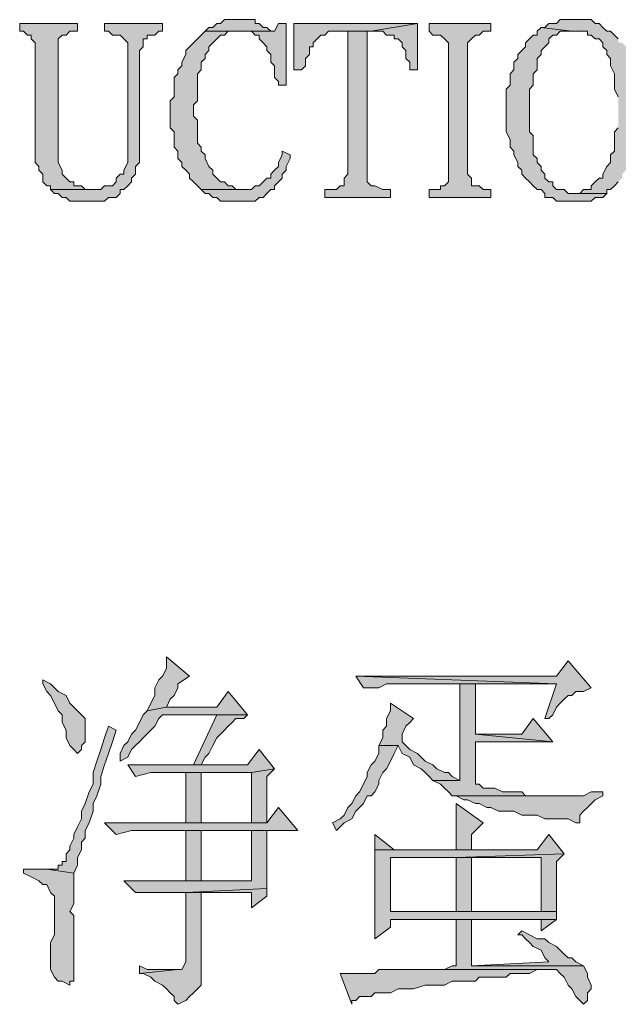
# Model space of a CAD drawing. Units: inches. Extents: x 229 to 1664, y 85 to 3620.
# Drawn here: x 1613 to 1619, y 176 to 186 of the extents above; entities that cross this region are included whole.
import ezdxf

# ---------------------------------------------------------------- set-up
doc = ezdxf.new("R2010")
doc.units = ezdxf.units.IN
doc.header["$MEASUREMENT"] = 0
doc.layers.add('PDF_0', color=7, linetype='Continuous')

msp = doc.modelspace()

# ---------------------------------------------------------------- hatches: boundary and pattern name
at = {"layer": 'PDF_0', "true_color": 0xffffff, "transparency": 33554559}
for points in [[(1615.227, 186.359), (1615.057, 186.359), (1615.015, 186.316), (1614.973, 186.316), (1614.93, 186.274), (1614.888, 186.274), (1614.846, 186.232), (1615.608, 186.232), (1615.565, 186.232), (1615.523, 186.274), (1615.481, 186.274), (1615.438, 186.316), (1615.396, 186.316), (1615.396, 186.359)], [(1618.867, 186.359), (1618.74, 186.359), (1618.698, 186.316), (1618.613, 186.316), (1618.571, 186.274), (1618.529, 186.274), (1618.867, 186.232), (1619.037, 186.232), (1619.037, 186.189), (1619.079, 186.189), (1619.121, 186.147), (1619.164, 186.147), (1619.206, 186.105), (1619.206, 186.062), (1619.248, 186.02), (1619.248, 185.978), (1619.291, 185.935), (1619.291, 185.851), (1619.333, 185.766), (1619.333, 185.724), (1619.333, 185.597), (1619.375, 185.512), (1619.375, 185.173), (1619.333, 185.131), (1619.333, 184.919), (1619.291, 184.877), (1619.291, 184.792), (1619.248, 184.75), (1619.206, 184.665), (1619.206, 184.623), (1619.164, 184.623), (1619.121, 184.581), (1619.079, 184.538), (1619.079, 184.496), (1619.037, 184.496), (1618.994, 184.496), (1618.952, 184.454), (1618.867, 184.454), (1619.248, 184.454), (1619.248, 184.496), (1619.291, 184.496), (1619.333, 184.538), (1619.375, 184.581), (1619.418, 184.623), (1619.418, 184.665), (1619.46, 184.708), (1619.502, 184.75), (1619.502, 184.792), (1619.545, 184.835), (1619.545, 184.877), (1619.587, 184.962), (1619.587, 185.089), (1619.629, 185.131), (1619.629, 185.554), (1619.587, 185.639), (1619.587, 185.766), (1619.545, 185.808), (1619.545, 185.851), (1619.502, 185.935), (1619.502, 185.978), (1619.46, 186.02), (1619.46, 186.062), (1619.418, 186.105), (1619.375, 186.105), (1619.375, 186.147), (1619.333, 186.189), (1619.291, 186.232), (1619.248, 186.232), (1619.206, 186.274), (1619.164, 186.316), (1619.121, 186.316), (1619.079, 186.359)], [(1613.449, 186.316), (1612.814, 186.316), (1612.814, 186.232), (1612.856, 186.232), (1612.898, 186.189), (1612.941, 186.189), (1612.941, 186.147), (1612.983, 186.105), (1612.983, 184.792), (1613.025, 184.75), (1613.025, 184.708), (1613.068, 184.665), (1613.068, 184.581), (1613.11, 184.538), (1613.152, 184.538), (1613.152, 184.496), (1613.618, 184.496), (1613.576, 184.496), (1613.533, 184.496), (1613.491, 184.538), (1613.449, 184.538), (1613.406, 184.538), (1613.406, 184.581), (1613.364, 184.581), (1613.322, 184.623), (1613.279, 184.665), (1613.279, 184.708), (1613.237, 184.792), (1613.237, 186.147), (1613.279, 186.189), (1613.322, 186.189), (1613.364, 186.232), (1613.449, 186.232)], [(1614.38, 186.316), (1613.745, 186.316), (1613.745, 186.232), (1613.787, 186.232), (1613.83, 186.189), (1613.914, 186.189), (1613.957, 186.147), (1613.999, 186.105), (1613.999, 184.792), (1613.957, 184.708), (1613.957, 184.665), (1613.914, 184.665), (1613.872, 184.623), (1613.872, 184.581), (1613.83, 184.538), (1613.745, 184.538), (1613.703, 184.496), (1613.152, 184.496), (1613.195, 184.454), (1613.237, 184.454), (1613.279, 184.411), (1613.322, 184.411), (1613.364, 184.369), (1613.745, 184.369), (1613.787, 184.411), (1613.872, 184.411), (1613.914, 184.454), (1613.914, 184.496), (1613.957, 184.496), (1613.999, 184.538), (1614.041, 184.581), (1614.041, 184.623), (1614.084, 184.665), (1614.084, 184.75), (1614.126, 184.792), (1614.126, 186.02), (1614.168, 186.062), (1614.168, 186.147), (1614.211, 186.147), (1614.211, 186.189), (1614.253, 186.189), (1614.295, 186.189), (1614.338, 186.232), (1614.38, 186.232)], [(1614.846, 186.232), (1614.803, 186.189), (1614.761, 186.147), (1614.719, 186.105), (1614.676, 186.062), (1614.634, 186.02), (1614.634, 185.978), (1614.592, 185.893), (1614.592, 185.851), (1614.549, 185.808), (1614.549, 185.766), (1614.507, 185.724), (1614.507, 185.512), (1614.465, 185.47), (1614.465, 185.173), (1614.507, 185.131), (1614.507, 185.089), (1614.507, 185.004), (1614.507, 184.962), (1614.549, 184.919), (1614.549, 184.835), (1614.592, 184.792), (1614.592, 184.75), (1614.634, 184.708), (1614.676, 184.665), (1614.676, 184.623), (1614.719, 184.581), (1614.761, 184.538), (1614.803, 184.496), (1615.269, 184.496), (1615.227, 184.496), (1615.184, 184.496), (1615.142, 184.538), (1615.1, 184.538), (1615.057, 184.581), (1615.015, 184.581), (1614.973, 184.623), (1614.93, 184.665), (1614.93, 184.708), (1614.888, 184.75), (1614.846, 184.835), (1614.846, 184.877), (1614.803, 184.919), (1614.803, 184.962), (1614.761, 185.004), (1614.761, 185.258), (1614.719, 185.3), (1614.719, 185.427), (1614.761, 185.47), (1614.761, 185.766), (1614.803, 185.808), (1614.803, 185.893), (1614.846, 185.935), (1614.846, 185.978), (1614.888, 186.02), (1614.888, 186.062), (1614.93, 186.105), (1614.973, 186.147), (1615.015, 186.189), (1615.057, 186.189), (1615.1, 186.232), (1615.227, 186.232)], [(1615.735, 186.316), (1615.65, 186.316), (1615.608, 186.232), (1615.354, 186.232), (1615.396, 186.189), (1615.438, 186.189), (1615.438, 186.147), (1615.481, 186.105), (1615.523, 186.062), (1615.523, 186.02), (1615.565, 185.978), (1615.565, 185.893), (1615.608, 185.851), (1615.608, 185.724), (1615.65, 185.681), (1615.65, 185.639), (1615.735, 185.639)], [(1617.174, 186.316), (1615.819, 186.316), (1615.819, 185.808), (1615.904, 185.808), (1615.946, 185.851), (1615.946, 185.935), (1615.989, 185.978), (1615.989, 186.062), (1616.031, 186.062), (1616.031, 186.105), (1616.073, 186.147), (1616.116, 186.189), (1616.158, 186.189), (1616.2, 186.232), (1616.666, 186.232)], [(1616.624, 186.232), (1616.412, 186.232), (1616.412, 184.665), (1616.37, 184.623), (1616.37, 184.538), (1616.327, 184.538), (1616.285, 184.496), (1616.158, 184.496), (1616.158, 184.411), (1616.878, 184.411), (1616.878, 184.496), (1616.793, 184.496), (1616.708, 184.538), (1616.666, 184.538), (1616.624, 184.581)], [(1617.174, 186.316), (1616.666, 186.232), (1616.793, 186.232), (1616.835, 186.189), (1616.92, 186.189), (1616.92, 186.147), (1616.962, 186.147), (1617.005, 186.105), (1617.005, 186.062), (1617.047, 186.02), (1617.047, 185.935), (1617.089, 185.893), (1617.089, 185.808), (1617.174, 185.808)], [(1617.978, 186.316), (1617.301, 186.316), (1617.301, 186.232), (1617.343, 186.189), (1617.428, 186.189), (1617.47, 186.147), (1617.513, 186.105), (1617.513, 184.581), (1617.47, 184.538), (1617.428, 184.538), (1617.428, 184.496), (1617.301, 184.496), (1617.301, 184.411), (1617.978, 184.411), (1617.978, 184.496), (1617.894, 184.496), (1617.851, 184.538), (1617.809, 184.538), (1617.767, 184.538), (1617.767, 184.581), (1617.767, 184.623), (1617.724, 184.665), (1617.724, 186.105), (1617.767, 186.147), (1617.809, 186.189), (1617.851, 186.189), (1617.894, 186.232), (1617.978, 186.232)], [(1618.529, 186.274), (1618.486, 186.232), (1618.486, 186.189), (1618.444, 186.189), (1618.402, 186.147), (1618.359, 186.105), (1618.359, 186.062), (1618.317, 186.02), (1618.275, 185.978), (1618.275, 185.935), (1618.232, 185.893), (1618.232, 185.808), (1618.19, 185.766), (1618.19, 185.639), (1618.148, 185.597), (1618.148, 185.131), (1618.19, 185.046), (1618.19, 184.962), (1618.232, 184.919), (1618.232, 184.877), (1618.275, 184.792), (1618.275, 184.75), (1618.317, 184.708), (1618.317, 184.665), (1618.359, 184.623), (1618.402, 184.581), (1618.444, 184.538), (1618.486, 184.496), (1618.529, 184.496), (1618.571, 184.454), (1618.571, 184.411), (1618.613, 184.411), (1618.656, 184.411), (1618.698, 184.369), (1619.079, 184.369), (1619.121, 184.411), (1619.206, 184.411), (1619.248, 184.454), (1618.825, 184.454), (1618.783, 184.496), (1618.698, 184.496), (1618.656, 184.538), (1618.656, 184.581), (1618.613, 184.581), (1618.571, 184.623), (1618.571, 184.665), (1618.529, 184.708), (1618.529, 184.75), (1618.486, 184.792), (1618.486, 184.835), (1618.444, 184.877), (1618.444, 185.089), (1618.402, 185.131), (1618.402, 185.597), (1618.444, 185.639), (1618.444, 185.766), (1618.486, 185.808), (1618.486, 185.935), (1618.529, 185.978), (1618.529, 186.02), (1618.571, 186.062), (1618.613, 186.105), (1618.613, 186.147), (1618.656, 186.189), (1618.698, 186.189), (1618.74, 186.232), (1618.867, 186.232)], [(1615.692, 184.919), (1615.692, 184.877), (1615.65, 184.792), (1615.65, 184.75), (1615.608, 184.708), (1615.565, 184.665), (1615.565, 184.623), (1615.523, 184.623), (1615.481, 184.581), (1615.438, 184.538), (1615.396, 184.538), (1615.354, 184.496), (1614.803, 184.496), (1614.846, 184.454), (1614.888, 184.454), (1614.93, 184.411), (1614.973, 184.411), (1615.015, 184.369), (1615.1, 184.369), (1615.142, 184.369), (1615.396, 184.369), (1615.438, 184.411), (1615.481, 184.411), (1615.523, 184.454), (1615.565, 184.496), (1615.608, 184.496), (1615.608, 184.538), (1615.65, 184.581), (1615.692, 184.623), (1615.692, 184.665), (1615.735, 184.708), (1615.735, 184.75), (1615.777, 184.835), (1615.777, 184.877)], [(1614.422, 179.374), (1614.422, 179.247), (1614.38, 179.162), (1614.338, 179.12), (1614.295, 179.035), (1614.295, 178.95), (1614.253, 178.866), (1614.211, 178.781), (1614.422, 178.823), (1614.465, 178.908), (1614.507, 178.95), (1614.549, 179.035), (1614.549, 179.077), (1614.676, 179.162)], [(1618.825, 179.331), (1618.698, 179.162), (1616.497, 179.162), (1618.698, 179.077), (1618.571, 178.696), (1618.613, 178.696), (1618.656, 178.739), (1618.698, 178.823), (1618.74, 178.866), (1618.783, 178.908), (1618.825, 178.95), (1618.867, 178.95), (1618.91, 178.993), (1618.994, 178.993), (1619.079, 179.035)], [(1613.068, 179.12), (1613.068, 179.077), (1613.11, 178.993), (1613.152, 178.95), (1613.195, 178.866), (1613.237, 178.781), (1613.279, 178.739), (1613.279, 178.654), (1613.322, 178.569), (1613.322, 178.485), (1613.364, 178.4), (1613.406, 178.358), (1613.449, 178.315), (1613.491, 178.358), (1613.491, 178.4), (1613.533, 178.442), (1613.533, 178.696), (1613.491, 178.739), (1613.449, 178.781), (1613.406, 178.823), (1613.364, 178.866), (1613.322, 178.95), (1613.237, 178.993), (1613.152, 179.077)], [(1616.497, 179.162), (1616.581, 179.035), (1616.751, 179.035), (1616.835, 179.077), (1618.698, 179.077)], [(1615.1, 178.993), (1614.973, 178.823), (1614.422, 178.823), (1614.211, 178.781), (1614.168, 178.739), (1614.126, 178.654), (1614.084, 178.569), (1614.041, 178.527), (1613.999, 178.442), (1613.957, 178.4), (1613.914, 178.315), (1613.914, 178.231), (1613.999, 178.273), (1614.041, 178.358), (1614.084, 178.4), (1614.126, 178.442), (1614.168, 178.485), (1614.253, 178.569), (1614.295, 178.612), (1614.338, 178.696), (1614.38, 178.739), (1615.311, 178.739)], [(1617.809, 179.077), (1617.64, 179.077), (1617.64, 178.019), (1617.343, 178.019), (1617.428, 177.977), (1617.47, 177.934), (1617.513, 177.892), (1617.555, 177.85), (1618.74, 177.85), (1618.656, 177.85), (1618.359, 177.85), (1618.317, 177.892), (1618.105, 177.892), (1618.021, 177.934), (1617.894, 177.934), (1617.851, 177.977), (1617.809, 177.977), (1617.809, 178.442), (1618.656, 178.442), (1617.809, 178.527)], [(1616.878, 178.866), (1616.878, 178.781), (1616.835, 178.696), (1616.835, 178.612), (1616.793, 178.569), (1616.793, 178.485), (1616.751, 178.4), (1616.962, 178.4), (1617.005, 178.315), (1617.089, 178.273), (1617.132, 178.188), (1617.216, 178.146), (1617.259, 178.104), (1617.301, 178.061), (1617.343, 178.019), (1617.64, 178.019), (1617.555, 178.061), (1617.513, 178.104), (1617.47, 178.104), (1617.386, 178.146), (1617.343, 178.188), (1617.259, 178.231), (1617.216, 178.273), (1617.174, 178.315), (1617.089, 178.358), (1617.047, 178.4), (1617.005, 178.442), (1617.005, 178.527), (1617.047, 178.612), (1617.089, 178.654), (1617.132, 178.696)], [(1615.311, 178.739), (1614.973, 178.739), (1614.719, 178.188), (1614.803, 178.188), (1614.846, 178.273), (1614.888, 178.315), (1614.93, 178.4), (1614.973, 178.485), (1615.015, 178.527), (1615.057, 178.569), (1615.1, 178.612), (1615.142, 178.654), (1615.184, 178.696), (1615.269, 178.696)], [(1618.444, 178.696), (1618.317, 178.527), (1617.809, 178.527), (1618.656, 178.442)], [(1613.787, 178.612), (1613.745, 178.485), (1613.703, 178.358), (1613.66, 178.231), (1613.618, 178.104), (1613.618, 177.977), (1613.576, 177.892), (1613.533, 177.765), (1613.491, 177.68), (1613.491, 177.596), (1613.449, 177.511), (1613.406, 177.426), (1613.406, 177.384), (1613.364, 177.299), (1613.364, 177.257), (1613.322, 177.215), (1613.322, 177.13), (1613.279, 177.13), (1613.279, 177.088), (1613.237, 177.088), (1613.237, 177.045), (1613.195, 177.045), (1613.11, 177.045), (1613.406, 177.003), (1613.449, 177.088), (1613.449, 177.172), (1613.491, 177.257), (1613.491, 177.342), (1613.533, 177.384), (1613.533, 177.469), (1613.576, 177.553), (1613.618, 177.68), (1613.618, 177.765), (1613.66, 177.85), (1613.703, 177.977), (1613.703, 178.061), (1613.745, 178.188), (1613.787, 178.315), (1613.83, 178.442), (1613.872, 178.569)], [(1615.438, 178.358), (1615.311, 178.188), (1613.999, 178.188), (1614.084, 178.061), (1614.253, 178.104), (1615.354, 178.104), (1615.608, 178.146)], [(1616.751, 178.4), (1616.751, 178.315), (1616.708, 178.231), (1616.666, 178.188), (1616.624, 178.104), (1616.624, 178.061), (1616.581, 177.977), (1616.539, 177.892), (1616.497, 177.85), (1616.454, 177.765), (1616.412, 177.723), (1616.37, 177.638), (1616.327, 177.596), (1616.243, 177.553), (1616.285, 177.469), (1616.327, 177.511), (1616.37, 177.553), (1616.454, 177.596), (1616.497, 177.68), (1616.539, 177.723), (1616.581, 177.765), (1616.624, 177.85), (1616.666, 177.85), (1616.708, 177.892), (1616.751, 177.977), (1616.751, 178.019), (1616.793, 178.104), (1616.835, 178.146), (1616.878, 178.231), (1616.92, 178.315), (1616.962, 178.4)], [(1615.608, 178.146), (1615.354, 178.104), (1615.354, 177.553), (1615.523, 177.553), (1615.523, 178.061)], [(1614.803, 177.553), (1614.803, 178.104), (1614.634, 178.104), (1614.634, 177.553)], [(1619.206, 177.892), (1619.079, 177.892), (1618.994, 177.85), (1617.597, 177.85), (1617.682, 177.807), (1617.724, 177.807), (1617.809, 177.765), (1617.851, 177.765), (1617.936, 177.723), (1617.978, 177.723), (1618.063, 177.68), (1618.232, 177.68), (1618.317, 177.638), (1618.486, 177.638), (1618.571, 177.596), (1618.656, 177.596), (1618.698, 177.596), (1618.825, 177.596), (1618.91, 177.553), (1618.952, 177.553), (1618.952, 177.596), (1618.952, 177.638), (1618.994, 177.68), (1619.037, 177.723), (1619.121, 177.807), (1619.206, 177.85)], [(1615.65, 177.723), (1615.523, 177.553), (1613.745, 177.553), (1613.872, 177.426), (1614.041, 177.469), (1615.862, 177.469)], [(1617.597, 177.765), (1617.597, 177.257), (1617.767, 177.257), (1617.767, 177.426), (1617.894, 177.553)], [(1615.523, 177.469), (1614.634, 177.469), (1615.354, 177.469), (1615.354, 176.918), (1614.803, 176.918), (1613.957, 176.918), (1614.084, 176.791), (1614.634, 176.791), (1615.523, 176.834)], [(1614.634, 177.469), (1614.634, 176.918), (1614.803, 176.918), (1614.803, 177.469), (1615.354, 177.469)], [(1618.613, 177.426), (1618.486, 177.257), (1616.708, 177.257), (1616.708, 177.172), (1616.708, 176.283), (1616.878, 176.41), (1616.878, 176.495), (1617.597, 176.495), (1618.698, 176.495), (1618.698, 176.58), (1616.878, 176.58), (1616.878, 177.172), (1617.597, 177.172), (1618.783, 177.215)], [(1618.783, 177.215), (1617.597, 177.172), (1618.529, 177.172), (1618.529, 176.58), (1616.878, 176.58), (1618.698, 176.58), (1618.698, 177.13)], [(1617.597, 177.172), (1617.597, 176.58), (1617.767, 176.58), (1617.767, 177.172), (1618.529, 177.172)], [(1612.856, 177.045), (1612.856, 177.003), (1612.941, 176.961), (1613.025, 176.918), (1613.068, 176.876), (1613.11, 176.876), (1613.152, 176.791), (1613.195, 176.749), (1613.195, 176.326), (1613.152, 176.241), (1613.152, 175.945), (1613.195, 175.86), (1613.237, 175.818), (1613.279, 175.818), (1613.364, 175.775), (1613.364, 175.818), (1613.406, 175.818), (1613.406, 175.902), (1613.406, 175.945), (1613.406, 176.537), (1613.364, 176.58), (1613.406, 176.664), (1613.406, 177.003), (1613.11, 177.045)], [(1615.523, 176.834), (1614.634, 176.791), (1615.354, 176.791), (1615.354, 176.622), (1615.523, 176.749)], [(1614.634, 176.791), (1614.634, 176.029), (1614.592, 175.945), (1614.549, 175.945), (1614.126, 175.902), (1614.168, 175.902), (1614.253, 175.86), (1614.295, 175.818), (1614.38, 175.775), (1614.422, 175.733), (1614.465, 175.691), (1614.507, 175.648), (1614.507, 175.606), (1614.549, 175.564), (1614.634, 175.606), (1614.676, 175.648), (1614.719, 175.691), (1614.761, 175.733), (1614.803, 175.775), (1614.803, 176.791), (1615.354, 176.791)], [(1617.767, 176.495), (1617.597, 176.495), (1617.597, 175.987), (1617.555, 175.987), (1617.47, 175.945), (1617.343, 175.945), (1618.698, 175.945), (1618.74, 175.902), (1618.783, 175.86), (1618.825, 175.775), (1618.867, 175.733), (1618.91, 175.648), (1618.952, 175.606), (1618.994, 175.564), (1619.037, 175.606), (1619.037, 175.691), (1619.079, 175.733), (1619.079, 175.775), (1619.037, 175.86), (1619.037, 175.902), (1618.994, 175.987), (1617.767, 175.987)], [(1618.317, 176.368), (1618.275, 176.326), (1618.317, 176.326), (1618.359, 176.283), (1618.402, 176.241), (1618.444, 176.199), (1618.529, 176.156), (1618.571, 176.072), (1618.613, 176.029), (1617.767, 175.987), (1618.994, 175.987), (1618.91, 176.029), (1618.867, 176.072), (1618.825, 176.072), (1618.783, 176.114), (1618.74, 176.156), (1618.698, 176.199), (1618.613, 176.241), (1618.571, 176.283), (1618.486, 176.283), (1618.402, 176.326)], [(1614.126, 175.987), (1614.126, 175.902), (1614.549, 175.945), (1614.211, 175.945)], [(1617.343, 175.945), (1616.751, 175.945), (1616.708, 175.902), (1616.327, 175.902), (1616.454, 175.564), (1616.454, 175.606), (1616.497, 175.606), (1616.539, 175.648), (1616.666, 175.648), (1616.708, 175.691), (1616.793, 175.691), (1616.878, 175.691), (1616.962, 175.733), (1617.132, 175.733), (1617.259, 175.775), (1617.47, 175.775), (1617.555, 175.818), (1617.809, 175.818), (1617.851, 175.86), (1618.148, 175.86), (1618.19, 175.902), (1618.402, 175.902), (1618.486, 175.945), (1618.698, 175.945)]]:
    msp.add_hatch(color=7, dxfattribs=at).paths.add_polyline_path(points, flags=16)

# ---------------------------------------------------------------- linework, layer by layer
at = {"layer": 'PDF_0', "lineweight": 5}
for points in [[(1615.227, 186.359), (1615.057, 186.359), (1615.015, 186.316), (1614.973, 186.316), (1614.93, 186.274), (1614.888, 186.274), (1614.846, 186.232), (1615.608, 186.232), (1615.565, 186.232), (1615.523, 186.274), (1615.481, 186.274), (1615.438, 186.316), (1615.396, 186.316), (1615.396, 186.359), (1615.227, 186.359)], [(1613.449, 186.316), (1612.814, 186.316), (1612.814, 186.232), (1612.856, 186.232), (1612.898, 186.189), (1612.941, 186.189), (1612.941, 186.147), (1612.983, 186.105), (1612.983, 184.792), (1613.025, 184.75), (1613.025, 184.708), (1613.068, 184.665), (1613.068, 184.581), (1613.11, 184.538), (1613.152, 184.538), (1613.152, 184.496), (1613.618, 184.496), (1613.576, 184.496), (1613.533, 184.496), (1613.491, 184.538), (1613.449, 184.538), (1613.406, 184.538), (1613.406, 184.581), (1613.364, 184.581), (1613.322, 184.623), (1613.279, 184.665), (1613.279, 184.708), (1613.237, 184.792), (1613.237, 186.147), (1613.279, 186.189), (1613.322, 186.189), (1613.364, 186.232), (1613.449, 186.232), (1613.449, 186.316)], [(1614.38, 186.316), (1613.745, 186.316), (1613.745, 186.232), (1613.787, 186.232), (1613.83, 186.189), (1613.914, 186.189), (1613.957, 186.147), (1613.999, 186.105), (1613.999, 184.792), (1613.957, 184.708), (1613.957, 184.665), (1613.914, 184.665), (1613.872, 184.623), (1613.872, 184.581), (1613.83, 184.538), (1613.745, 184.538), (1613.703, 184.496), (1613.152, 184.496), (1613.195, 184.454), (1613.237, 184.454), (1613.279, 184.411), (1613.322, 184.411), (1613.364, 184.369), (1613.745, 184.369), (1613.787, 184.411), (1613.872, 184.411), (1613.914, 184.454), (1613.914, 184.496), (1613.957, 184.496), (1613.999, 184.538), (1614.041, 184.581), (1614.041, 184.623), (1614.084, 184.665), (1614.084, 184.75), (1614.126, 184.792), (1614.126, 186.02), (1614.168, 186.062), (1614.168, 186.147), (1614.211, 186.147), (1614.211, 186.189), (1614.253, 186.189), (1614.295, 186.189), (1614.338, 186.232), (1614.38, 186.232), (1614.38, 186.316)], [(1614.846, 186.232), (1614.803, 186.189), (1614.761, 186.147), (1614.719, 186.105), (1614.676, 186.062), (1614.634, 186.02), (1614.634, 185.978), (1614.592, 185.893), (1614.592, 185.851), (1614.549, 185.808), (1614.549, 185.766), (1614.507, 185.724), (1614.507, 185.512), (1614.465, 185.47), (1614.465, 185.173), (1614.507, 185.131), (1614.507, 185.089), (1614.507, 185.004), (1614.507, 184.962), (1614.549, 184.919), (1614.549, 184.835), (1614.592, 184.792), (1614.592, 184.75), (1614.634, 184.708), (1614.676, 184.665), (1614.676, 184.623), (1614.719, 184.581), (1614.761, 184.538), (1614.803, 184.496), (1615.269, 184.496), (1615.227, 184.496), (1615.184, 184.496), (1615.142, 184.538), (1615.1, 184.538), (1615.057, 184.581), (1615.015, 184.581), (1614.973, 184.623), (1614.93, 184.665), (1614.93, 184.708), (1614.888, 184.75), (1614.846, 184.835), (1614.846, 184.877), (1614.803, 184.919), (1614.803, 184.962), (1614.761, 185.004), (1614.761, 185.258), (1614.719, 185.3), (1614.719, 185.427), (1614.761, 185.47), (1614.761, 185.766), (1614.803, 185.808), (1614.803, 185.893), (1614.846, 185.935), (1614.846, 185.978), (1614.888, 186.02), (1614.888, 186.062), (1614.93, 186.105), (1614.973, 186.147), (1615.015, 186.189), (1615.057, 186.189), (1615.1, 186.232), (1615.227, 186.232), (1614.846, 186.232)], [(1615.735, 186.316), (1615.65, 186.316), (1615.608, 186.232), (1615.354, 186.232), (1615.396, 186.189), (1615.438, 186.189), (1615.438, 186.147), (1615.481, 186.105), (1615.523, 186.062), (1615.523, 186.02), (1615.565, 185.978), (1615.565, 185.893), (1615.608, 185.851), (1615.608, 185.724), (1615.65, 185.681), (1615.65, 185.639), (1615.735, 185.639), (1615.735, 186.316)], [(1617.174, 186.316), (1615.819, 186.316), (1615.819, 185.808), (1615.904, 185.808), (1615.946, 185.851), (1615.946, 185.935), (1615.989, 185.978), (1615.989, 186.062), (1616.031, 186.062), (1616.031, 186.105), (1616.073, 186.147), (1616.116, 186.189), (1616.158, 186.189), (1616.2, 186.232), (1616.666, 186.232), (1617.174, 186.316)], [(1616.624, 186.232), (1616.412, 186.232), (1616.412, 184.665), (1616.37, 184.623), (1616.37, 184.538), (1616.327, 184.538), (1616.285, 184.496), (1616.158, 184.496), (1616.158, 184.411), (1616.878, 184.411), (1616.878, 184.496), (1616.793, 184.496), (1616.708, 184.538), (1616.666, 184.538), (1616.624, 184.581), (1616.624, 186.232)], [(1617.174, 186.316), (1616.666, 186.232), (1616.793, 186.232), (1616.835, 186.189), (1616.92, 186.189), (1616.92, 186.147), (1616.962, 186.147), (1617.005, 186.105), (1617.005, 186.062), (1617.047, 186.02), (1617.047, 185.935), (1617.089, 185.893), (1617.089, 185.808), (1617.174, 185.808), (1617.174, 186.316)], [(1617.978, 186.316), (1617.301, 186.316), (1617.301, 186.232), (1617.343, 186.189), (1617.428, 186.189), (1617.47, 186.147), (1617.513, 186.105), (1617.513, 184.581), (1617.47, 184.538), (1617.428, 184.538), (1617.428, 184.496), (1617.301, 184.496), (1617.301, 184.411), (1617.978, 184.411), (1617.978, 184.496), (1617.894, 184.496), (1617.851, 184.538), (1617.809, 184.538), (1617.767, 184.538), (1617.767, 184.581), (1617.767, 184.623), (1617.724, 184.665), (1617.724, 186.105), (1617.767, 186.147), (1617.809, 186.189), (1617.851, 186.189), (1617.894, 186.232), (1617.978, 186.232), (1617.978, 186.316)], [(1618.529, 186.274), (1618.486, 186.232), (1618.486, 186.189), (1618.444, 186.189), (1618.402, 186.147), (1618.359, 186.105), (1618.359, 186.062), (1618.317, 186.02), (1618.275, 185.978), (1618.275, 185.935), (1618.232, 185.893), (1618.232, 185.808), (1618.19, 185.766), (1618.19, 185.639), (1618.148, 185.597), (1618.148, 185.131), (1618.19, 185.046), (1618.19, 184.962), (1618.232, 184.919), (1618.232, 184.877), (1618.275, 184.792), (1618.275, 184.75), (1618.317, 184.708), (1618.317, 184.665), (1618.359, 184.623), (1618.402, 184.581), (1618.444, 184.538), (1618.486, 184.496), (1618.529, 184.496), (1618.571, 184.454), (1618.571, 184.411), (1618.613, 184.411), (1618.656, 184.411), (1618.698, 184.369), (1619.079, 184.369), (1619.121, 184.411), (1619.206, 184.411), (1619.248, 184.454), (1618.825, 184.454), (1618.783, 184.496), (1618.698, 184.496), (1618.656, 184.538), (1618.656, 184.581), (1618.613, 184.581), (1618.571, 184.623), (1618.571, 184.665), (1618.529, 184.708), (1618.529, 184.75), (1618.486, 184.792), (1618.486, 184.835), (1618.444, 184.877), (1618.444, 185.089), (1618.402, 185.131), (1618.402, 185.597), (1618.444, 185.639), (1618.444, 185.766), (1618.486, 185.808), (1618.486, 185.935), (1618.529, 185.978), (1618.529, 186.02), (1618.571, 186.062), (1618.613, 186.105), (1618.613, 186.147), (1618.656, 186.189), (1618.698, 186.189), (1618.74, 186.232), (1618.867, 186.232), (1618.529, 186.274)], [(1615.692, 184.919), (1615.692, 184.877), (1615.65, 184.792), (1615.65, 184.75), (1615.608, 184.708), (1615.565, 184.665), (1615.565, 184.623), (1615.523, 184.623), (1615.481, 184.581), (1615.438, 184.538), (1615.396, 184.538), (1615.354, 184.496), (1614.803, 184.496), (1614.846, 184.454), (1614.888, 184.454), (1614.93, 184.411), (1614.973, 184.411), (1615.015, 184.369), (1615.1, 184.369), (1615.142, 184.369), (1615.396, 184.369), (1615.438, 184.411), (1615.481, 184.411), (1615.523, 184.454), (1615.565, 184.496), (1615.608, 184.496), (1615.608, 184.538), (1615.65, 184.581), (1615.692, 184.623), (1615.692, 184.665), (1615.735, 184.708), (1615.735, 184.75), (1615.777, 184.835), (1615.777, 184.877), (1615.692, 184.919)], [(1614.422, 179.374), (1614.422, 179.247), (1614.38, 179.162), (1614.338, 179.12), (1614.295, 179.035), (1614.295, 178.95), (1614.253, 178.866), (1614.211, 178.781), (1614.422, 178.823), (1614.465, 178.908), (1614.507, 178.95), (1614.549, 179.035), (1614.549, 179.077), (1614.676, 179.162), (1614.422, 179.374)], [(1618.825, 179.331), (1618.698, 179.162), (1616.497, 179.162), (1618.698, 179.077), (1618.571, 178.696), (1618.613, 178.696), (1618.656, 178.739), (1618.698, 178.823), (1618.74, 178.866), (1618.783, 178.908), (1618.825, 178.95), (1618.867, 178.95), (1618.91, 178.993), (1618.994, 178.993), (1619.079, 179.035), (1618.825, 179.331)], [(1613.068, 179.12), (1613.068, 179.077), (1613.11, 178.993), (1613.152, 178.95), (1613.195, 178.866), (1613.237, 178.781), (1613.279, 178.739), (1613.279, 178.654), (1613.322, 178.569), (1613.322, 178.485), (1613.364, 178.4), (1613.406, 178.358), (1613.449, 178.315), (1613.491, 178.358), (1613.491, 178.4), (1613.533, 178.442), (1613.533, 178.696), (1613.491, 178.739), (1613.449, 178.781), (1613.406, 178.823), (1613.364, 178.866), (1613.322, 178.95), (1613.237, 178.993), (1613.152, 179.077), (1613.068, 179.12)], [(1616.497, 179.162), (1616.581, 179.035), (1616.751, 179.035), (1616.835, 179.077), (1618.698, 179.077), (1616.497, 179.162)], [(1615.1, 178.993), (1614.973, 178.823), (1614.422, 178.823), (1614.211, 178.781), (1614.168, 178.739), (1614.126, 178.654), (1614.084, 178.569), (1614.041, 178.527), (1613.999, 178.442), (1613.957, 178.4), (1613.914, 178.315), (1613.914, 178.231), (1613.999, 178.273), (1614.041, 178.358), (1614.084, 178.4), (1614.126, 178.442), (1614.168, 178.485), (1614.253, 178.569), (1614.295, 178.612), (1614.338, 178.696), (1614.38, 178.739), (1615.311, 178.739), (1615.1, 178.993)], [(1617.809, 179.077), (1617.64, 179.077), (1617.64, 178.019), (1617.343, 178.019), (1617.428, 177.977), (1617.47, 177.934), (1617.513, 177.892), (1617.555, 177.85), (1618.74, 177.85), (1618.656, 177.85), (1618.359, 177.85), (1618.317, 177.892), (1618.105, 177.892), (1618.021, 177.934), (1617.894, 177.934), (1617.851, 177.977), (1617.809, 177.977), (1617.809, 178.442), (1618.656, 178.442), (1617.809, 178.527), (1617.809, 179.077)], [(1616.878, 178.866), (1616.878, 178.781), (1616.835, 178.696), (1616.835, 178.612), (1616.793, 178.569), (1616.793, 178.485), (1616.751, 178.4), (1616.962, 178.4), (1617.005, 178.315), (1617.089, 178.273), (1617.132, 178.188), (1617.216, 178.146), (1617.259, 178.104), (1617.301, 178.061), (1617.343, 178.019), (1617.64, 178.019), (1617.555, 178.061), (1617.513, 178.104), (1617.47, 178.104), (1617.386, 178.146), (1617.343, 178.188), (1617.259, 178.231), (1617.216, 178.273), (1617.174, 178.315), (1617.089, 178.358), (1617.047, 178.4), (1617.005, 178.442), (1617.005, 178.527), (1617.047, 178.612), (1617.089, 178.654), (1617.132, 178.696), (1616.878, 178.866)], [(1615.311, 178.739), (1614.973, 178.739), (1614.719, 178.188), (1614.803, 178.188), (1614.846, 178.273), (1614.888, 178.315), (1614.93, 178.4), (1614.973, 178.485), (1615.015, 178.527), (1615.057, 178.569), (1615.1, 178.612), (1615.142, 178.654), (1615.184, 178.696), (1615.269, 178.696), (1615.311, 178.739)], [(1618.444, 178.696), (1618.317, 178.527), (1617.809, 178.527), (1618.656, 178.442), (1618.444, 178.696)], [(1613.787, 178.612), (1613.745, 178.485), (1613.703, 178.358), (1613.66, 178.231), (1613.618, 178.104), (1613.618, 177.977), (1613.576, 177.892), (1613.533, 177.765), (1613.491, 177.68), (1613.491, 177.596), (1613.449, 177.511), (1613.406, 177.426), (1613.406, 177.384), (1613.364, 177.299), (1613.364, 177.257), (1613.322, 177.215), (1613.322, 177.13), (1613.279, 177.13), (1613.279, 177.088), (1613.237, 177.088), (1613.237, 177.045), (1613.195, 177.045), (1613.11, 177.045), (1613.406, 177.003), (1613.449, 177.088), (1613.449, 177.172), (1613.491, 177.257), (1613.491, 177.342), (1613.533, 177.384), (1613.533, 177.469), (1613.576, 177.553), (1613.618, 177.68), (1613.618, 177.765), (1613.66, 177.85), (1613.703, 177.977), (1613.703, 178.061), (1613.745, 178.188), (1613.787, 178.315), (1613.83, 178.442), (1613.872, 178.569), (1613.787, 178.612)], [(1615.438, 178.358), (1615.311, 178.188), (1613.999, 178.188), (1614.084, 178.061), (1614.253, 178.104), (1615.354, 178.104), (1615.608, 178.146), (1615.438, 178.358)], [(1616.751, 178.4), (1616.751, 178.315), (1616.708, 178.231), (1616.666, 178.188), (1616.624, 178.104), (1616.624, 178.061), (1616.581, 177.977), (1616.539, 177.892), (1616.497, 177.85), (1616.454, 177.765), (1616.412, 177.723), (1616.37, 177.638), (1616.327, 177.596), (1616.243, 177.553), (1616.285, 177.469), (1616.327, 177.511), (1616.37, 177.553), (1616.454, 177.596), (1616.497, 177.68), (1616.539, 177.723), (1616.581, 177.765), (1616.624, 177.85), (1616.666, 177.85), (1616.708, 177.892), (1616.751, 177.977), (1616.751, 178.019), (1616.793, 178.104), (1616.835, 178.146), (1616.878, 178.231), (1616.92, 178.315), (1616.962, 178.4), (1616.751, 178.4)], [(1615.608, 178.146), (1615.354, 178.104), (1615.354, 177.553), (1615.523, 177.553), (1615.523, 178.061), (1615.608, 178.146)], [(1614.803, 177.553), (1614.803, 178.104), (1614.634, 178.104), (1614.634, 177.553)], [(1619.206, 177.892), (1619.079, 177.892), (1618.994, 177.85), (1617.597, 177.85), (1617.682, 177.807), (1617.724, 177.807), (1617.809, 177.765), (1617.851, 177.765), (1617.936, 177.723), (1617.978, 177.723), (1618.063, 177.68), (1618.232, 177.68), (1618.317, 177.638), (1618.486, 177.638), (1618.571, 177.596), (1618.656, 177.596), (1618.698, 177.596), (1618.825, 177.596), (1618.91, 177.553), (1618.952, 177.553), (1618.952, 177.596), (1618.952, 177.638), (1618.994, 177.68), (1619.037, 177.723), (1619.121, 177.807), (1619.206, 177.85), (1619.206, 177.892)], [(1615.65, 177.723), (1615.523, 177.553), (1613.745, 177.553), (1613.872, 177.426), (1614.041, 177.469), (1615.862, 177.469), (1615.65, 177.723)], [(1617.597, 177.765), (1617.597, 177.257), (1617.767, 177.257), (1617.767, 177.426), (1617.894, 177.553), (1617.597, 177.765)], [(1615.523, 177.469), (1614.634, 177.469), (1615.354, 177.469), (1615.354, 176.918), (1614.803, 176.918), (1613.957, 176.918), (1614.084, 176.791), (1614.634, 176.791), (1615.523, 176.834), (1615.523, 177.469)], [(1614.634, 177.469), (1614.634, 176.918), (1614.803, 176.918), (1614.803, 177.469), (1615.354, 177.469), (1614.634, 177.469)], [(1616.708, 177.426), (1616.708, 177.257), (1616.92, 177.257), (1616.708, 177.426)], [(1618.613, 177.426), (1618.486, 177.257), (1616.708, 177.257), (1616.708, 177.172), (1616.708, 176.283), (1616.878, 176.41), (1616.878, 176.495), (1617.597, 176.495), (1618.698, 176.495), (1618.698, 176.58), (1616.878, 176.58), (1616.878, 177.172), (1617.597, 177.172), (1618.783, 177.215), (1618.613, 177.426)], [(1618.783, 177.215), (1617.597, 177.172), (1618.529, 177.172), (1618.529, 176.58), (1616.878, 176.58), (1618.698, 176.58), (1618.698, 177.13), (1618.783, 177.215)], [(1617.597, 177.172), (1617.597, 176.58), (1617.767, 176.58), (1617.767, 177.172), (1618.529, 177.172), (1617.597, 177.172)], [(1612.856, 177.045), (1612.856, 177.003), (1612.941, 176.961), (1613.025, 176.918), (1613.068, 176.876), (1613.11, 176.876), (1613.152, 176.791), (1613.195, 176.749), (1613.195, 176.326), (1613.152, 176.241), (1613.152, 175.945), (1613.195, 175.86), (1613.237, 175.818), (1613.279, 175.818), (1613.364, 175.775), (1613.364, 175.818), (1613.406, 175.818), (1613.406, 175.902), (1613.406, 175.945), (1613.406, 176.537), (1613.364, 176.58), (1613.406, 176.664), (1613.406, 177.003), (1613.11, 177.045), (1612.856, 177.045)], [(1615.523, 176.834), (1614.634, 176.791), (1615.354, 176.791), (1615.354, 176.622), (1615.523, 176.749), (1615.523, 176.834)], [(1614.634, 176.791), (1614.634, 176.029), (1614.592, 175.945), (1614.549, 175.945), (1614.126, 175.902), (1614.168, 175.902), (1614.253, 175.86), (1614.295, 175.818), (1614.38, 175.775), (1614.422, 175.733), (1614.465, 175.691), (1614.507, 175.648), (1614.507, 175.606), (1614.549, 175.564), (1614.634, 175.606), (1614.676, 175.648), (1614.719, 175.691), (1614.761, 175.733), (1614.803, 175.775), (1614.803, 176.791), (1615.354, 176.791), (1614.634, 176.791)], [(1617.767, 176.495), (1617.597, 176.495), (1617.597, 175.987), (1617.555, 175.987), (1617.47, 175.945), (1617.343, 175.945), (1618.698, 175.945), (1618.74, 175.902), (1618.783, 175.86), (1618.825, 175.775), (1618.867, 175.733), (1618.91, 175.648), (1618.952, 175.606), (1618.994, 175.564), (1619.037, 175.606), (1619.037, 175.691), (1619.079, 175.733), (1619.079, 175.775), (1619.037, 175.86), (1619.037, 175.902), (1618.994, 175.987), (1617.767, 175.987), (1617.767, 176.495)], [(1618.698, 176.495), (1618.529, 176.495), (1618.529, 176.368), (1618.698, 176.495)], [(1618.317, 176.368), (1618.275, 176.326), (1618.317, 176.326), (1618.359, 176.283), (1618.402, 176.241), (1618.444, 176.199), (1618.529, 176.156), (1618.571, 176.072), (1618.613, 176.029), (1617.767, 175.987), (1618.994, 175.987), (1618.91, 176.029), (1618.867, 176.072), (1618.825, 176.072), (1618.783, 176.114), (1618.74, 176.156), (1618.698, 176.199), (1618.613, 176.241), (1618.571, 176.283), (1618.486, 176.283), (1618.402, 176.326), (1618.317, 176.368)], [(1614.126, 175.987), (1614.126, 175.902), (1614.549, 175.945), (1614.211, 175.945), (1614.126, 175.987)], [(1617.343, 175.945), (1616.751, 175.945), (1616.708, 175.902), (1616.327, 175.902), (1616.454, 175.564), (1616.454, 175.606), (1616.497, 175.606), (1616.539, 175.648), (1616.666, 175.648), (1616.708, 175.691), (1616.793, 175.691), (1616.878, 175.691), (1616.962, 175.733), (1617.132, 175.733), (1617.259, 175.775), (1617.47, 175.775), (1617.555, 175.818), (1617.809, 175.818), (1617.851, 175.86), (1618.148, 175.86), (1618.19, 175.902), (1618.402, 175.902), (1618.486, 175.945), (1618.698, 175.945), (1617.343, 175.945)]]:
    msp.add_lwpolyline(points, close=True, dxfattribs=at)
for points in [[(1619.375, 186.147), (1619.333, 186.189), (1619.291, 186.232), (1619.248, 186.232), (1619.206, 186.274), (1619.164, 186.316), (1619.121, 186.316), (1619.079, 186.359), (1618.867, 186.359), (1618.867, 186.359), (1618.74, 186.359), (1618.698, 186.316), (1618.613, 186.316), (1618.571, 186.274), (1618.529, 186.274), (1618.867, 186.232), (1619.037, 186.232), (1619.037, 186.189), (1619.079, 186.189), (1619.121, 186.147), (1619.164, 186.147), (1619.206, 186.105), (1619.206, 186.062), (1619.248, 186.02), (1619.248, 185.978), (1619.291, 185.935), (1619.291, 185.851), (1619.333, 185.766), (1619.333, 185.724), (1619.333, 185.597), (1619.375, 185.512)], [(1619.375, 185.173), (1619.333, 185.131), (1619.333, 184.919), (1619.291, 184.877), (1619.291, 184.792), (1619.248, 184.75), (1619.206, 184.665), (1619.206, 184.623), (1619.164, 184.623), (1619.121, 184.581), (1619.079, 184.538), (1619.079, 184.496), (1619.037, 184.496), (1618.994, 184.496), (1618.952, 184.454), (1618.867, 184.454), (1619.248, 184.454), (1619.248, 184.496), (1619.291, 184.496), (1619.333, 184.538), (1619.375, 184.581)]]:
    msp.add_lwpolyline(points, dxfattribs=at)
for points in [[(1616.708, 177.426), (1616.708, 177.257), (1616.92, 177.257)], [(1618.698, 176.495), (1618.529, 176.495), (1618.529, 176.368)]]:
    msp.add_solid(points, dxfattribs=at)

doc.saveas('drawing.dxf')
